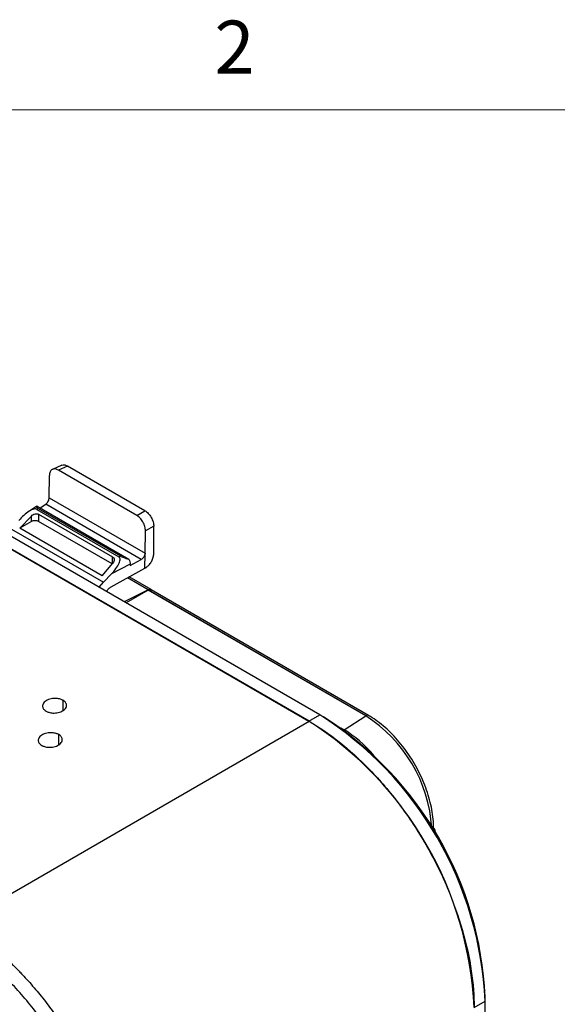
# Model space of a CAD drawing. Units: inches. Extents: x 0.3 to 16.7, y 0.1 to 10.9.
# Drawn here: x 13 to 14, y 9 to 10.8 of the extents above; entities that cross this region are included whole.
import ezdxf

# ---------------------------------------------------------------- set-up
doc = ezdxf.new("R2010")
doc.units = ezdxf.units.IN
doc.header["$MEASUREMENT"] = 0
doc.layers.add('TB', color=7, linetype='Continuous')
doc.styles.add('SLDTEXTSTYLE2', font='TXT', dxfattribs={"width": 0.75})

msp = doc.modelspace()

# ---------------------------------------------------------------- linework, layer by layer
at = {"color": 7, "linetype": 'Continuous', "lineweight": 25}
for p, q in [((13.57713019, 9.4974181), (12.43905858, 10.15441286)), ((12.43948588, 10.15416619), (13.57670289, 9.49766478)), ((13.59758203, 9.50971805), (12.46036502, 10.16621946)), ((13.11064402, 9.97994582), (13.09312326, 9.97218394)), ((13.12167695, 9.97839507), (13.10446257, 9.97076893)), ((13.25205426, 9.88556606), (13.10446257, 9.97076893)), ((13.26755241, 9.89418296), (13.12167695, 9.97839507)), ((13.0868544, 9.9184859), (13.08749104, 9.96097128)), ((13.0868544, 9.9184859), (13.26780692, 9.81402423)), ((13.06370953, 9.90275626), (13.04836709, 9.89291957)), ((13.06623411, 9.89852698), (13.06359612, 9.89683565)), ((13.06359612, 9.89683565), (13.21845367, 9.80743829)), ((13.06404905, 9.90292626), (13.2371607, 9.80299103)), ((13.06623411, 9.89852698), (13.22138345, 9.80896117)), ((13.07011222, 9.89942607), (13.08048456, 9.90651762)), ((13.26074524, 9.80245534), (13.08048456, 9.90651762)), ((13.25205426, 9.88556606), (13.26755241, 9.89418296)), ((13.03158137, 9.86125297), (13.05334085, 9.8843053)), ((13.05334085, 9.87381459), (13.03158137, 9.86125297)), ((13.05334085, 9.87381459), (13.05334085, 9.8843053)), ((13.06701315, 9.88778979), (13.20668499, 9.80715895)), ((13.06701315, 9.88778979), (13.06701315, 9.87394768)), ((13.20551933, 9.79398976), (13.06701315, 9.87394768)), ((13.01610213, 9.85928854), (13.18924131, 9.75933742)), ((13.18663259, 9.77174381), (13.03158137, 9.86125297)), ((13.26780692, 9.81402423), (13.26844357, 9.85650961)), ((13.28421756, 9.86527987), (13.26844357, 9.85650961)), ((13.28417615, 9.81302415), (13.28421756, 9.86527987)), ((13.20668499, 9.79666552), (13.20668499, 9.80715895)), ((13.21845367, 9.80743829), (13.22138345, 9.80896117)), ((13.23985873, 9.79079838), (13.26074524, 9.80245534)), ((13.26753171, 9.78613864), (13.26774464, 9.81302147)), ((13.18663259, 9.77174381), (13.20692364, 9.79564384)), ((13.20412297, 9.75074962), (13.26753171, 9.78613864)), ((13.23981619, 9.79345011), (13.20451036, 9.77509841)), ((13.20668499, 9.79536274), (13.20668499, 9.79602768)), ((13.23981619, 9.79345011), (13.23985873, 9.79079838)), ((13.26753171, 9.78613864), (13.2714337, 9.78880621)), ((13.18924131, 9.75933742), (13.20451036, 9.77509841)), ((13.27369184, 9.74527798), (13.23467581, 9.76780145)), ((13.27936539, 9.74551063), (13.23776541, 9.76952579)), ((13.18153298, 9.74989806), (13.18924131, 9.75933742)), ((13.27369184, 9.74527798), (13.22862191, 9.72271419)), ((13.27390034, 9.74445462), (13.23243166, 9.72051487)), ((13.68421419, 9.50758547), (13.27390034, 9.74445462)), ((13.68457843, 9.50780676), (13.27428367, 9.74466488)), ((13.68949929, 9.50829404), (13.27920453, 9.74515217)), ((13.11318604, 9.51746591), (13.11318604, 9.53691633)), ((13.57670289, 9.49766478), (13.59758203, 9.50971805)), ((13.59758203, 9.50971805), (13.60454174, 9.50569899)), ((13.64315189, 9.48139568), (13.68421419, 9.50758547)), ((12.91716254, 9.11642072), (13.57713019, 9.4974181)), ((13.63710477, 9.4848866), (13.64315189, 9.48139568)), ((13.10503283, 9.45282768), (13.10503283, 9.4722781)), ((13.64315189, 9.48139568), (13.64256981, 9.48099602)), ((13.81493063, 9.2869637), (13.81493063, 9.29104547)), ((13.88849801, 8.9576198), (13.90937714, 8.96967307)), ((13.90937714, 8.96967307), (13.90937714, 8.97770858)), ((13.90937714, 7.65645684), (13.90937714, 8.96967307))]:
    msp.add_line(p, q, dxfattribs=at)
for centre, radius, start, end in [((13.23243146, 8.93886828), 0.67764621, 2.60547849, 57.39452166), ((13.24754186, 8.9475914), 0.66252018, 2.60547849, 57.39452166), ((13.68940245, 9.49945592), 0.00964405, 120.01365639, 122.54590194), ((13.53800678, 9.27893507), 0.27139936, 3.83193596, 57.4036685), ((13.68746165, 9.50378193), 0.00495098, 65.7086774, 125.61620135), ((13.21155232, 8.92681502), 0.67764621, 2.60547849, 57.39452166), ((13.52914329, 9.29173883), 0.22128642, 40.32476123, 58.98862183), ((13.81104189, 9.29115884), 0.00389093, 318.61391613, 358.05482633)]:
    msp.add_arc(centre, radius, start, end, dxfattribs=at)
for points, knots in [([(13.10446257, 9.97076893), (13.10249408, 9.97190532), (13.1003656, 9.97271322), (13.09623015, 9.97319176), (13.09423576, 9.97284873), (13.09092374, 9.9709367), (13.08961723, 9.96937413), (13.08792068, 9.96552878), (13.0875254, 9.96326391), (13.08749104, 9.96097128)], [0, 0, 0, 0, 0.25, 0.25, 0.5, 0.5, 0.75, 0.75, 1, 1, 1, 1]), ([(13.11075252, 9.97980232), (13.11086929, 9.97991714), (13.11216068, 9.98118698), (13.11614382, 9.98084807), (13.11988045, 9.97919151), (13.12167695, 9.97839507)], [0, 0, 0, 0, 0.0490822258, 0.54281931, 1, 1, 1, 1]), ([(13.08048456, 9.90651762), (13.08189828, 9.90748418), (13.08348183, 9.90919555), (13.08586167, 9.91333746), (13.08659252, 9.91565408), (13.08678684, 9.91748618)], [0, 0, 0, 0, 0.5, 0.5, 1, 1, 1, 1]), ([(13.06359612, 9.89683565), (13.06228198, 9.89759429), (13.06037888, 9.89782541), (13.05543139, 9.89674497), (13.05238804, 9.89541946), (13.04579879, 9.89133688), (13.04227517, 9.88859362), (13.03562563, 9.88248875), (13.03251327, 9.87915013), (13.02985044, 9.87592744)], [0, 0, 0, 0, 0.25, 0.25, 0.5, 0.5, 0.75, 0.75, 1, 1, 1, 1]), ([(13.06404905, 9.90292626), (13.06311691, 9.90251901), (13.06277149, 9.9018994), (13.06353663, 9.9003589), (13.06464365, 9.89944513), (13.06623411, 9.89852698)], [0, 0, 0, 0, 0.5, 0.5, 1, 1, 1, 1]), ([(13.26755241, 9.89418296), (13.26952091, 9.89304657), (13.27164281, 9.89140749), (13.27574841, 9.88715903), (13.27771943, 9.88455065), (13.28097166, 9.87891017), (13.28224194, 9.87589701), (13.28386305, 9.87021338), (13.28421936, 9.86755441), (13.28421756, 9.86527987)], [0, 0, 0, 0, 0.25, 0.25, 0.5, 0.5, 0.75, 0.75, 1, 1, 1, 1]), ([(13.05334085, 9.8843053), (13.05417425, 9.88518821), (13.05520945, 9.88604888), (13.05757375, 9.88748898), (13.05889987, 9.88806197), (13.06155055, 9.88873752), (13.06286698, 9.888838), (13.06519677, 9.88859423), (13.06620737, 9.88825495), (13.06701315, 9.88778979)], [0, 0, 0, 0, 0.25, 0.25, 0.5, 0.5, 0.75, 0.75, 1, 1, 1, 1]), ([(13.06701315, 9.87394768), (13.06620737, 9.87441284), (13.06519677, 9.87482403), (13.06286698, 9.87539218), (13.06155055, 9.87554516), (13.05889987, 9.87551936), (13.05757375, 9.87534066), (13.05520945, 9.87472682), (13.05417425, 9.87429571), (13.05334085, 9.87381459)], [0, 0, 0, 0, 0.25, 0.25, 0.5, 0.5, 0.75, 0.75, 1, 1, 1, 1]), ([(13.26844357, 9.85650961), (13.26847792, 9.85880224), (13.26815671, 9.86148073), (13.26660352, 9.86720212), (13.26536585, 9.87023342), (13.26216745, 9.87590383), (13.26021746, 9.8785239), (13.25613873, 9.8827873), (13.25402276, 9.88442968), (13.25205426, 9.88556606)], [0, 0, 0, 0, 0.25, 0.25, 0.5, 0.5, 0.75, 0.75, 1, 1, 1, 1]), ([(13.20451036, 9.77509841), (13.20746773, 9.77815107), (13.21041886, 9.78158277), (13.21551006, 9.78858725), (13.21762729, 9.79214239), (13.22034989, 9.79845715), (13.22094605, 9.80119539), (13.2206466, 9.80530483), (13.21976781, 9.80667966), (13.21845367, 9.80743829)], [0, 0, 0, 0, 0.25, 0.25, 0.5, 0.5, 0.75, 0.75, 1, 1, 1, 1]), ([(13.20668499, 9.80715895), (13.20749076, 9.80669379), (13.20821311, 9.80603265), (13.20924269, 9.8043371), (13.20954316, 9.8033032), (13.20958943, 9.80107074), (13.20933508, 9.79987903), (13.20838744, 9.79762112), (13.2077008, 9.79655923), (13.20692364, 9.79564384)], [0, 0, 0, 0, 0.25, 0.25, 0.5, 0.5, 0.75, 0.75, 1, 1, 1, 1]), ([(13.22138345, 9.80896117), (13.2229739, 9.80804302), (13.22527082, 9.80699173), (13.23079557, 9.80490116), (13.23399784, 9.80387155), (13.2371607, 9.80299103)], [0, 0, 0, 0, 0.5, 0.5, 1, 1, 1, 1]), ([(13.2371607, 9.80299103), (13.23797129, 9.80142681), (13.23864104, 9.79975525), (13.2395528, 9.7964794), (13.23979325, 9.79488069), (13.23981619, 9.79345011)], [0, 0, 0, 0, 0.5, 0.5, 1, 1, 1, 1]), ([(13.26774464, 9.81302147), (13.26752882, 9.81120178), (13.26671714, 9.80893182), (13.26407405, 9.80494188), (13.26231534, 9.80333163), (13.26074524, 9.80245534)], [0, 0, 0, 0, 0.5, 0.5, 1, 1, 1, 1]), ([(13.2714337, 9.78880621), (13.27295992, 9.7898496), (13.27459186, 9.79129801), (13.27773155, 9.79494529), (13.27923017, 9.79714255), (13.28170059, 9.80183775), (13.28266478, 9.80432126), (13.28389993, 9.80898868), (13.28417467, 9.81116406), (13.28417615, 9.81302415)], [0, 0, 0, 0, 0.25, 0.25, 0.5, 0.5, 0.75, 0.75, 1, 1, 1, 1]), ([(13.1947034, 9.74229493), (13.19610293, 9.74400791), (13.19897706, 9.74752575), (13.20237805, 9.74965645), (13.20412297, 9.75074962)], [0, 0, 0, 0, 0.4869389374, 1, 1, 1, 1]), ([(13.27914374, 9.74543796), (13.27900767, 9.74557987), (13.27832804, 9.74628866), (13.2763409, 9.74628137), (13.27455225, 9.74560388), (13.27369184, 9.74527798)], [0, 0, 0, 0, 0.11497406023, 0.57426789172, 1, 1, 1, 1]), ([(13.27428367, 9.74466488), (13.27534123, 9.74509816), (13.27729648, 9.74589922), (13.27872644, 9.74517907), (13.27938296, 9.74484844)], [0, 0, 0, 0, 0.5408821657, 1, 1, 1, 1]), ([(13.11318604, 9.53691633), (13.1118521, 9.5376864), (13.11018093, 9.53845405), (13.10594646, 9.53973672), (13.10336821, 9.54025), (13.09739214, 9.54058784), (13.09398462, 9.5403959), (13.08719027, 9.53893399), (13.08383926, 9.53764919), (13.07850348, 9.53424599), (13.07655564, 9.53215115), (13.0744878, 9.5279607), (13.07434157, 9.52588605), (13.07519529, 9.52228113), (13.07616854, 9.52074418), (13.07849067, 9.5182418), (13.07983742, 9.51726724), (13.08117137, 9.51649717)], [0, 0, 0, 0, 0.125, 0.125, 0.25, 0.25, 0.375, 0.375, 0.5, 0.5, 0.625, 0.625, 0.75, 0.75, 0.875, 0.875, 1, 1, 1, 1]), ([(13.08117137, 9.51649717), (13.08250531, 9.5157271), (13.08417648, 9.51495945), (13.08841095, 9.51367678), (13.0909892, 9.51316351), (13.09696527, 9.51282566), (13.10037279, 9.51301761), (13.10716714, 9.51447951), (13.11051815, 9.51576432), (13.11585393, 9.51916751), (13.11780177, 9.52126235), (13.11986962, 9.52545281), (13.12001584, 9.52752746), (13.11916212, 9.53113237), (13.11818887, 9.53266933), (13.11586674, 9.5351717), (13.11451999, 9.53614626), (13.11318604, 9.53691633)], [0, 0, 0, 0, 0.125, 0.125, 0.25, 0.25, 0.375, 0.375, 0.5, 0.5, 0.625, 0.625, 0.75, 0.75, 0.875, 0.875, 1, 1, 1, 1]), ([(13.81208283, 9.29553156), (13.81209572, 9.29702246), (13.812157, 9.30410509), (13.8110748, 9.3173585), (13.80819106, 9.335371), (13.80363929, 9.35376263), (13.79756184, 9.37226107), (13.79002582, 9.39064254), (13.78113775, 9.4086729), (13.77101167, 9.42612566), (13.75977672, 9.44277893), (13.74757301, 9.45842067), (13.73455011, 9.47284859), (13.72086394, 9.48588091), (13.7069263, 9.49712339), (13.69638339, 9.50425166), (13.69063601, 9.50762655), (13.68949929, 9.50829404)], [0, 0, 0, 0, 0.0198766382, 0.0944254962, 0.1689203242, 0.2433274897, 0.3176420129, 0.391880335, 0.4660687903, 0.5402379978, 0.6144200974, 0.6886378854, 0.762925285, 0.8373157256, 0.9118394941, 0.9825635777, 1, 1, 1, 1]), ([(13.57713019, 9.4974181), (13.59550283, 9.48681181), (13.61455575, 9.47392932), (13.65313471, 9.4434225), (13.67265681, 9.42579327), (13.71098963, 9.38615168), (13.72979261, 9.36413969), (13.76538297, 9.31673346), (13.78216118, 9.29134635), (13.81254313, 9.23872327), (13.82614009, 9.21149906), (13.84940057, 9.15697263), (13.85906252, 9.12968191), (13.87422799, 9.07666175), (13.87973506, 9.05093918), (13.88686696, 9.00227247), (13.88849801, 8.97932928), (13.88849801, 8.95811324)], [0, 0, 0, 0, 0.125, 0.125, 0.25, 0.25, 0.375, 0.375, 0.5, 0.5, 0.625, 0.625, 0.75, 0.75, 0.875, 0.875, 1, 1, 1, 1]), ([(13.10503283, 9.4722781), (13.10369889, 9.47304817), (13.10202772, 9.47381582), (13.09779325, 9.47509849), (13.095215, 9.47561177), (13.08923893, 9.47594961), (13.08583141, 9.47575766), (13.07903706, 9.47429576), (13.07568605, 9.47301096), (13.07035027, 9.46960776), (13.06840243, 9.46751292), (13.06633459, 9.46332247), (13.06618836, 9.46124782), (13.06704208, 9.4576429), (13.06801533, 9.45610595), (13.07033746, 9.45360357), (13.07168421, 9.45262901), (13.07301816, 9.45185894)], [0, 0, 0, 0, 0.125, 0.125, 0.25, 0.25, 0.375, 0.375, 0.5, 0.5, 0.625, 0.625, 0.75, 0.75, 0.875, 0.875, 1, 1, 1, 1]), ([(13.07301816, 9.45185894), (13.0743521, 9.45108887), (13.07602327, 9.45032122), (13.08025774, 9.44903855), (13.08283599, 9.44852528), (13.08881206, 9.44818743), (13.09221958, 9.44837938), (13.09901393, 9.44984128), (13.10236494, 9.45112608), (13.10770072, 9.45452928), (13.10964856, 9.45662412), (13.11171641, 9.46081458), (13.11186263, 9.46288923), (13.11100891, 9.46649414), (13.11003566, 9.4680311), (13.10771353, 9.47053347), (13.10636678, 9.47150803), (13.10503283, 9.4722781)], [0, 0, 0, 0, 0.125, 0.125, 0.25, 0.25, 0.375, 0.375, 0.5, 0.5, 0.625, 0.625, 0.75, 0.75, 0.875, 0.875, 1, 1, 1, 1]), ([(13.81493046, 9.29101339), (13.81493049, 9.29101351), (13.81510239, 9.29183035), (13.81450916, 9.29348148), (13.81324242, 9.29550577), (13.8119086, 9.29640819), (13.81123228, 9.29686577)], [0, 0, 0, 0, 0.0000532412, 0.3472269654, 0.6690093491, 1, 1, 1, 1]), ([(12.91716254, 9.11642072), (12.91939313, 9.11511071), (12.92384434, 9.11249655), (12.93050338, 9.10837633), (12.93712669, 9.10412634), (12.94371144, 9.09973566), (12.95025485, 9.09521236), (12.95675419, 9.09055945), (12.96320686, 9.08578129), (12.96961029, 9.08088187), (12.97596202, 9.07586529), (12.98225965, 9.07073559), (12.98850087, 9.06549681), (12.99468342, 9.06015298), (13.00080516, 9.0547081), (13.00686399, 9.04916615), (13.0128579, 9.0435311), (13.01878496, 9.03780688), (13.02464331, 9.0319974), (13.03043119, 9.0261065), (13.03807066, 9.01812917), (13.04748974, 9.00791279), (13.05857622, 8.99527251), (13.06941366, 8.98229304), (13.07998695, 8.96899758), (13.09028188, 8.95540946), (13.10028403, 8.94155174), (13.10998238, 8.92744923), (13.11935616, 8.91312077), (13.12842361, 8.89860746), (13.13418935, 8.88876813), (13.13706842, 8.88385495)], [0, 0, 0, 0, 0.0274260236, 0.0547295141, 0.0819105055, 0.1089690324, 0.13590513, 0.1627188337, 0.1894101796, 0.2159792042, 0.2424259445, 0.2687504381, 0.2949527231, 0.3210328381, 0.3469908222, 0.3728267153, 0.3985405574, 0.4241323896, 0.4496022533, 0.4749501905, 0.5001762438, 0.5507538402, 0.6011982041, 0.651509691, 0.7016886592, 0.7517354698, 0.8016504868, 0.8514340771, 0.9010866104, 0.9506084595, 1, 1, 1, 1]), ([(13.11436222, 8.8707451), (13.10095034, 8.89397516), (13.08598289, 8.91690566), (13.05355207, 8.9607443), (13.03609275, 8.98164309), (12.99964522, 9.02010337), (12.98066395, 9.03765753), (12.94232017, 9.06850188), (12.92296483, 9.08178958), (12.9039716, 9.09275414)], [0, 0, 0, 0, 0.25, 0.25, 0.5, 0.5, 0.75, 0.75, 1, 1, 1, 1])]:
    msp.add_open_spline(points, degree=3, knots=knots, dxfattribs=at)
for points in [[(13.08678684, 9.91748618), (13.08682693, 9.91782647), (13.08684953, 9.91816091), (13.0868544, 9.9184859)], [(13.26780692, 9.81402423), (13.26780205, 9.81369925), (13.26778122, 9.81336378), (13.26774464, 9.81302147)], [(13.27390034, 9.74445462), (13.27402798, 9.74452831), (13.27415585, 9.74459844), (13.27428367, 9.74466488)]]:
    msp.add_open_spline(points, degree=3, dxfattribs=at)
at = {"layer": 'TB', "color": 7, "linetype": 'Continuous', "lineweight": 18}
msp.add_line((0.6, 10.65), (16.4, 10.65), dxfattribs=at)

# ---------------------------------------------------------------- texts
at = {"layer": 'TB', "insert": (13.43649306, 10.81808), "char_height": 0.1, "attachment_point": 2, "style": 'SLDTEXTSTYLE2'}
msp.add_mtext('2', dxfattribs=at)

doc.saveas('drawing.dxf')
